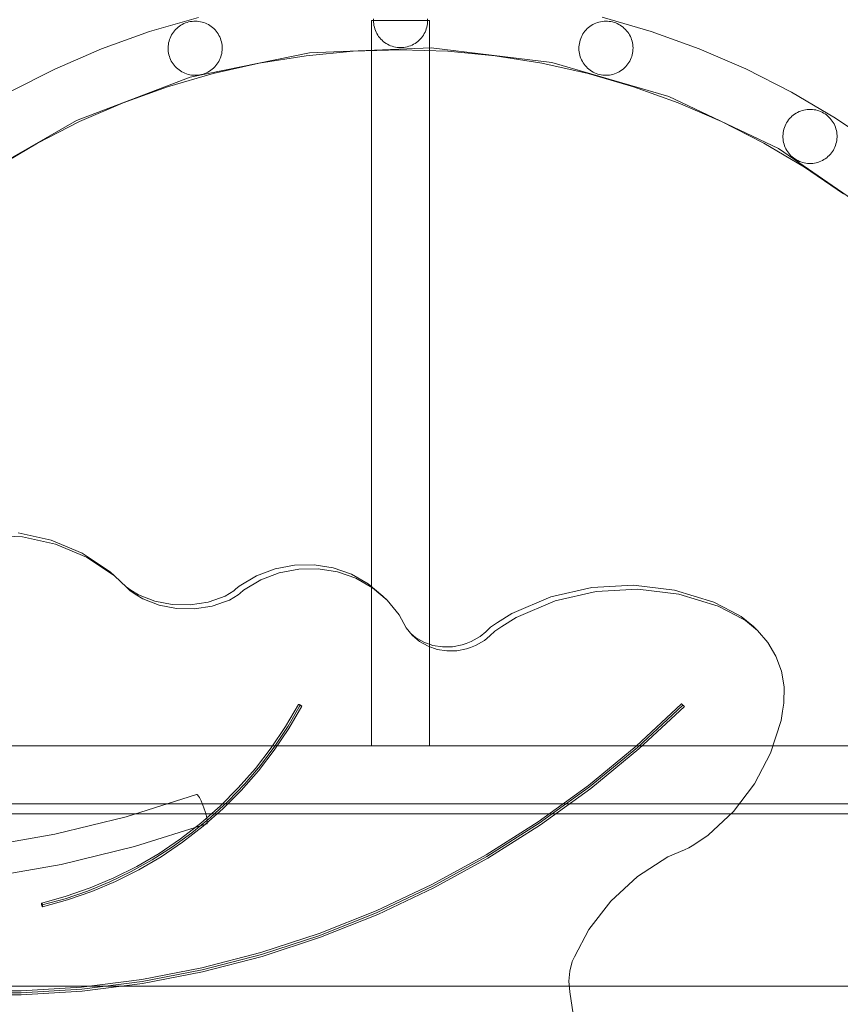
# Model space of a CAD drawing. Units: millimetres. Extents: x 20536 to 29501, y 25874 to 34164.
# Drawn here: x 22292 to 22717, y 30879 to 31388 of the extents above; entities that cross this region are included whole.
import ezdxf

# ---------------------------------------------------------------- set-up
doc = ezdxf.new("R2010")
doc.units = ezdxf.units.MM
doc.header["$MEASUREMENT"] = 0
doc.linetypes.add('Wipeout_Contour', pattern=[1000, 0, -1000])
doc.layers.add('strefa', color=7, linetype='Continuous')
doc.layers.add('strefa_Nr_pióra__7', color=7, linetype='Continuous', lineweight=18)
doc.layers.add('zestaw_Nr_pióra__7', color=7, linetype='Continuous', lineweight=18)
doc.styles.add('GENERATED_STYLE_1', font='txt')
doc.dimstyles.new('GENERATED_STYLE__1', dxfattribs={"dimtxt": 250, "dimasz": 114, "dimexe": 0.18, "dimexo": 300, "dimgap": 0.09, "dimtad": 1, "dimtih": 1, "dimtoh": 1, "dimdec": 0, "dimlfac": 0.1, "dimzin": 0, "dimdsep": 46, "dimtxsty": 'GENERATED_STYLE_1', "dimblk": 'ARROWHEAD_5', "dimblk1": 'ARROWHEAD_5', "dimblk2": 'ARROWHEAD_5', "dimcen": 0.09, "dimclrd": 7, "dimclre": 7, "dimclrt": 7, "dimazin": 0, "dimtfac": 1, "dimtdec": 4, "dimtmove": 0, "dimatfit": 3, "dimfxl": 0, "dimtolj": 1, "dimtzin": 0, "dimarcsym": 0})
doc.dimstyles.new('GENERATED_STYLE__2', dxfattribs={"dimtxt": 250, "dimasz": 114, "dimexe": 0.18, "dimexo": 300, "dimgap": 0.09, "dimtad": 1, "dimdec": 0, "dimlfac": 0.1, "dimzin": 0, "dimdsep": 46, "dimtxsty": 'GENERATED_STYLE_1', "dimblk": 'ARROWHEAD_5', "dimblk1": 'ARROWHEAD_5', "dimblk2": 'ARROWHEAD_5', "dimcen": 0.09, "dimclrd": 7, "dimclre": 7, "dimclrt": 7, "dimazin": 0, "dimtfac": 1, "dimtdec": 4, "dimtmove": 0, "dimatfit": 3, "dimfxl": 0, "dimtolj": 1, "dimtzin": 0, "dimarcsym": 0})

# ---------------------------------------------------------------- blocks, each defined once
blk = doc.blocks.new('*D1')
at = {"layer": 'strefa_Nr_pióra__7', "linetype": 'Continuous'}
for points in [[(20535.53, 33786.17), (20651.41, 33755.12), (20651.41, 33817.22)], [(28506.22, 33786.17), (28390.34, 33817.22), (28390.34, 33755.12)]]:
    blk.add_hatch(color=256, dxfattribs=at).paths.add_polyline_path(points)
for p, q in [((20535.53, 33673.67), (20535.53, 33898.67)), ((28506.22, 33673.67), (28506.22, 33898.67)), ((20535.53, 33786.17), (20651.41, 33817.22)), ((20651.41, 33817.22), (20651.41, 33755.12)), ((28506.22, 33786.17), (28390.34, 33817.22)), ((28390.34, 33755.12), (28390.34, 33817.22)), ((20535.53, 33786.17), (20651.41, 33755.12)), ((20651.41, 33786.17), (28390.34, 33786.17)), ((28506.22, 33786.17), (28390.34, 33755.12))]:
    blk.add_line(p, q, dxfattribs=at)
at = {"color": 254, "linetype": 'Wipeout_Contour', "lineweight": 0, "ltscale": 167556.801608}
blk.add_wipeout([(24211.31, 33811.17), (24830.45, 33811.17), (24830.45, 34111.17), (24211.31, 34111.17)], dxfattribs=at).dxf.layer = 'strefa'
at = {"layer": 'strefa_Nr_pióra__7', "insert": (24236.31, 33836.17), "char_height": 250, "attachment_point": 7, "style": 'GENERATED_STYLE_1'}
blk.add_mtext('\\A1;{\\fArial|b0|i0|c238|p38;797}', dxfattribs=at)
blk = doc.blocks.new('ARROWHEAD_5')
at = {"color": 0, "linetype": 'Continuous', "lineweight": 0}
blk.add_line((0, 0), (-1, 0), dxfattribs=at)
blk.add_solid([(-1, 0.2679), (0, 0), (-1, -0.2679), (-1, 0.2679)], dxfattribs=at)
blk = doc.blocks.new('*D3')
at = {"layer": 'strefa_Nr_pióra__7', "linetype": 'Continuous'}
for points in [[(29388.35, 32902.17), (29357.3, 32786.29), (29419.4, 32786.29)], [(29388.35, 25874.45), (29419.4, 25990.33), (29357.3, 25990.33)]]:
    blk.add_hatch(color=256, dxfattribs=at).paths.add_polyline_path(points)
for p, q in [((29500.85, 32902.17), (29275.85, 32902.17)), ((29388.35, 32902.17), (29357.3, 32786.29)), ((29388.35, 32902.17), (29419.4, 32786.29)), ((29419.4, 32786.29), (29357.3, 32786.29)), ((29388.35, 25990.33), (29388.35, 32786.29)), ((29388.35, 25874.45), (29357.3, 25990.33)), ((29357.3, 25990.33), (29419.4, 25990.33)), ((29388.35, 25874.45), (29419.4, 25990.33)), ((29500.85, 25874.45), (29275.85, 25874.45))]:
    blk.add_line(p, q, dxfattribs=at)
at = {"color": 254, "linetype": 'Wipeout_Contour', "lineweight": 0, "ltscale": 165754.107202}
blk.add_wipeout([(29363.35, 29078.74), (29363.35, 29697.88), (29063.35, 29697.88), (29063.35, 29078.74)], dxfattribs=at).dxf.layer = 'strefa'
at = {"layer": 'strefa_Nr_pióra__7', "insert": (29338.35, 29103.74), "char_height": 250, "attachment_point": 7, "rotation": 90, "style": 'GENERATED_STYLE_1'}
blk.add_mtext('\\A1;{\\fArial|b0|i0|c238|p38;703}', dxfattribs=at)

msp = doc.modelspace()

# ---------------------------------------------------------------- linework, layer by layer
at = {"layer": 'zestaw_Nr_pióra__7', "linetype": 'Continuous'}
for p, q in [((22359.6, 31382.05), (22384.94, 31389.42)), ((22374.38, 31384.31), (22375.08, 31384.84)), ((22375.08, 31384.84), (22375.81, 31385.33)), ((22375.81, 31385.33), (22376.57, 31385.77)), ((22376.57, 31385.77), (22377.36, 31386.16)), ((22377.36, 31386.16), (22378.17, 31386.51)), ((22378.17, 31386.51), (22379, 31386.8)), ((22379, 31386.8), (22379.85, 31387.04)), ((22379.85, 31387.04), (22380.71, 31387.22)), ((22380.71, 31387.22), (22381.58, 31387.35)), ((22381.58, 31387.35), (22382.45, 31387.42)), ((22382.45, 31387.42), (22383.33, 31387.44)), ((22383.33, 31387.44), (22384.21, 31387.41)), ((22384.21, 31387.41), (22385.08, 31387.32)), ((22385.08, 31387.32), (22385.95, 31387.17)), ((22385.95, 31387.17), (22386.81, 31386.97)), ((22386.81, 31386.97), (22387.65, 31386.72)), ((22387.65, 31386.72), (22388.48, 31386.42)), ((22388.48, 31386.42), (22389.28, 31386.06)), ((22389.28, 31386.06), (22390.06, 31385.65)), ((22390.06, 31385.65), (22390.81, 31385.2)), ((22390.81, 31385.2), (22391.54, 31384.7)), ((22391.54, 31384.7), (22392.23, 31384.15)), ((22504.49, 31387.77), (22474.49, 31387.77)), ((22474.49, 31387.77), (22474.49, 31012.64)), ((22475.51, 31388.64), (22475.49, 31387.77)), ((22475.49, 31387.77), (22475.51, 31386.89)), ((22475.51, 31386.89), (22475.6, 31386.01)), ((22475.6, 31386.01), (22475.73, 31385.14)), ((22475.73, 31385.14), (22475.93, 31384.28)), ((22503.05, 31384.28), (22503.24, 31385.14)), ((22503.24, 31385.14), (22503.38, 31386.01)), ((22503.38, 31386.01), (22503.46, 31386.89)), ((22503.49, 31387.77), (22503.46, 31388.64)), ((22503.46, 31386.89), (22503.49, 31387.77)), ((22504.49, 31012.64), (22504.49, 31387.77)), ((22587.44, 31384.7), (22586.75, 31384.15)), ((22588.16, 31385.2), (22587.44, 31384.7)), ((22588.91, 31385.65), (22588.16, 31385.2)), ((22589.69, 31386.06), (22588.91, 31385.65)), ((22590.5, 31386.42), (22589.69, 31386.06)), ((22591.32, 31386.72), (22590.5, 31386.42)), ((22592.16, 31386.97), (22591.32, 31386.72)), ((22593.02, 31387.17), (22592.16, 31386.97)), ((22593.89, 31387.32), (22593.02, 31387.17)), ((22593.84, 31389.47), (22619.18, 31382.11)), ((22594.76, 31387.41), (22593.89, 31387.32)), ((22595.64, 31387.44), (22594.76, 31387.41)), ((22596.52, 31387.42), (22595.64, 31387.44)), ((22597.4, 31387.35), (22596.52, 31387.42)), ((22598.27, 31387.22), (22597.4, 31387.35)), ((22599.13, 31387.04), (22598.27, 31387.22)), ((22599.97, 31386.8), (22599.13, 31387.04)), ((22600.8, 31386.51), (22599.97, 31386.8)), ((22601.61, 31386.16), (22600.8, 31386.51)), ((22602.4, 31385.77), (22601.61, 31386.16)), ((22603.16, 31385.33), (22602.4, 31385.77)), ((22603.89, 31384.84), (22603.16, 31385.33)), ((22604.59, 31384.31), (22603.89, 31384.84)), ((22334.78, 31373.11), (22359.6, 31382.05)), ((22370.24, 31378.71), (22370.59, 31379.52)), ((22370.59, 31379.52), (22371, 31380.3)), ((22371, 31380.3), (22371.45, 31381.05)), ((22371.45, 31381.05), (22371.96, 31381.77)), ((22371.96, 31381.77), (22372.5, 31382.46)), ((22372.5, 31382.46), (22373.09, 31383.12)), ((22373.09, 31383.12), (22373.71, 31383.73)), ((22373.71, 31383.73), (22374.38, 31384.31)), ((22392.23, 31384.15), (22392.88, 31383.57)), ((22392.88, 31383.57), (22393.5, 31382.94)), ((22393.5, 31382.94), (22394.07, 31382.28)), ((22394.07, 31382.28), (22394.61, 31381.58)), ((22394.61, 31381.58), (22395.09, 31380.84)), ((22395.09, 31380.84), (22395.54, 31380.08)), ((22395.54, 31380.08), (22395.93, 31379.3)), ((22475.93, 31384.28), (22476.17, 31383.44)), ((22476.17, 31383.44), (22476.47, 31382.61)), ((22476.47, 31382.61), (22476.82, 31381.8)), ((22476.82, 31381.8), (22477.22, 31381.02)), ((22477.22, 31381.02), (22477.67, 31380.26)), ((22477.67, 31380.26), (22478.16, 31379.54)), ((22478.16, 31379.54), (22478.7, 31378.84)), ((22500.27, 31378.84), (22500.81, 31379.54)), ((22500.81, 31379.54), (22501.31, 31380.26)), ((22501.31, 31380.26), (22501.76, 31381.02)), ((22501.76, 31381.02), (22502.15, 31381.8)), ((22502.15, 31381.8), (22502.5, 31382.61)), ((22502.5, 31382.61), (22502.8, 31383.44)), ((22502.8, 31383.44), (22503.05, 31384.28)), ((22583.44, 31380.08), (22583.05, 31379.3)), ((22583.88, 31380.84), (22583.44, 31380.08)), ((22584.37, 31381.58), (22583.88, 31380.84)), ((22584.9, 31382.28), (22584.37, 31381.58)), ((22585.48, 31382.94), (22584.9, 31382.28)), ((22586.09, 31383.57), (22585.48, 31382.94)), ((22586.75, 31384.15), (22586.09, 31383.57)), ((22605.26, 31383.73), (22604.59, 31384.31)), ((22605.89, 31383.12), (22605.26, 31383.73)), ((22606.47, 31382.46), (22605.89, 31383.12)), ((22607.02, 31381.77), (22606.47, 31382.46)), ((22607.52, 31381.05), (22607.02, 31381.77)), ((22607.97, 31380.3), (22607.52, 31381.05)), ((22608.38, 31379.52), (22607.97, 31380.3)), ((22608.74, 31378.71), (22608.38, 31379.52)), ((22619.18, 31382.11), (22644.01, 31373.18)), ((22369.21, 31373.57), (22369.25, 31374.45)), ((22369.25, 31374.45), (22369.34, 31375.32)), ((22369.34, 31375.32), (22369.48, 31376.19)), ((22369.48, 31376.19), (22369.68, 31377.04)), ((22369.68, 31377.04), (22369.93, 31377.89)), ((22369.93, 31377.89), (22370.24, 31378.71)), ((22395.93, 31379.3), (22396.27, 31378.49)), ((22396.27, 31378.49), (22396.56, 31377.66)), ((22396.56, 31377.66), (22396.8, 31376.81)), ((22396.8, 31376.81), (22396.98, 31375.95)), ((22396.98, 31375.95), (22397.11, 31375.08)), ((22397.11, 31375.08), (22397.19, 31374.2)), ((22478.7, 31378.84), (22479.28, 31378.18)), ((22479.28, 31378.18), (22479.9, 31377.56)), ((22479.9, 31377.56), (22480.56, 31376.98)), ((22480.56, 31376.98), (22481.26, 31376.44)), ((22481.26, 31376.44), (22481.99, 31375.94)), ((22481.99, 31375.94), (22482.74, 31375.5)), ((22482.74, 31375.5), (22483.53, 31375.1)), ((22483.53, 31375.1), (22484.33, 31374.75)), ((22484.33, 31374.75), (22485.16, 31374.45)), ((22485.16, 31374.45), (22486.01, 31374.21)), ((22492.97, 31374.21), (22493.81, 31374.45)), ((22493.81, 31374.45), (22494.64, 31374.75)), ((22494.64, 31374.75), (22495.45, 31375.1)), ((22495.45, 31375.1), (22496.23, 31375.5)), ((22496.23, 31375.5), (22496.99, 31375.94)), ((22496.99, 31375.94), (22497.72, 31376.44)), ((22497.72, 31376.44), (22498.41, 31376.98)), ((22498.41, 31376.98), (22499.07, 31377.56)), ((22499.07, 31377.56), (22499.69, 31378.18)), ((22499.69, 31378.18), (22500.27, 31378.84)), ((22581.86, 31375.08), (22581.78, 31374.2)), ((22581.99, 31375.95), (22581.86, 31375.08)), ((22582.17, 31376.81), (22581.99, 31375.95)), ((22582.41, 31377.66), (22582.17, 31376.81)), ((22582.7, 31378.49), (22582.41, 31377.66)), ((22583.05, 31379.3), (22582.7, 31378.49)), ((22609.04, 31377.89), (22608.74, 31378.71)), ((22609.29, 31377.04), (22609.04, 31377.89)), ((22609.49, 31376.19), (22609.29, 31377.04)), ((22609.64, 31375.32), (22609.49, 31376.19)), ((22609.73, 31374.45), (22609.64, 31375.32)), ((22609.76, 31373.57), (22609.73, 31374.45)), ((22310.57, 31362.62), (22334.78, 31373.11)), ((22369.23, 31372.69), (22369.21, 31373.57)), ((22369.31, 31371.81), (22369.23, 31372.69)), ((22369.44, 31370.94), (22369.31, 31371.81)), ((22369.62, 31370.08), (22369.44, 31370.94)), ((22369.86, 31369.23), (22369.62, 31370.08)), ((22380.63, 31358.46), (22442.32, 31371.05)), ((22396.74, 31369.85), (22396.49, 31369)), ((22396.94, 31370.7), (22396.74, 31369.85)), ((22397.08, 31371.57), (22396.94, 31370.7)), ((22397.17, 31372.45), (22397.08, 31371.57)), ((22397.21, 31373.32), (22397.17, 31372.45)), ((22397.19, 31374.2), (22397.21, 31373.32)), ((22440.61, 31369.56), (22416.41, 31365.73)), ((22465, 31371.87), (22440.61, 31369.56)), ((22442.32, 31371.05), (22505.24, 31373.59)), ((22489.49, 31372.64), (22465, 31371.87)), ((22486.01, 31374.21), (22486.86, 31374.01)), ((22486.86, 31374.01), (22487.73, 31373.88)), ((22487.73, 31373.88), (22488.61, 31373.79)), ((22488.61, 31373.79), (22489.49, 31373.77)), ((22489.49, 31373.77), (22490.37, 31373.79)), ((22513.98, 31371.87), (22489.49, 31372.64)), ((22490.37, 31373.79), (22491.24, 31373.88)), ((22491.24, 31373.88), (22492.11, 31374.01)), ((22492.11, 31374.01), (22492.97, 31374.21)), ((22505.24, 31373.59), (22567.75, 31366)), ((22538.37, 31369.56), (22513.98, 31371.87)), ((22562.57, 31365.73), (22538.37, 31369.56)), ((22581.78, 31374.2), (22581.76, 31373.32)), ((22581.76, 31373.32), (22581.8, 31372.45)), ((22581.8, 31372.45), (22581.89, 31371.57)), ((22581.89, 31371.57), (22582.04, 31370.7)), ((22582.04, 31370.7), (22582.23, 31369.85)), ((22582.23, 31369.85), (22582.49, 31369)), ((22609.12, 31369.23), (22609.35, 31370.08)), ((22609.35, 31370.08), (22609.54, 31370.94)), ((22609.54, 31370.94), (22609.67, 31371.81)), ((22609.67, 31371.81), (22609.74, 31372.69)), ((22609.74, 31372.69), (22609.76, 31373.57)), ((22644.01, 31373.18), (22668.22, 31362.71)), ((22370.15, 31368.4), (22369.86, 31369.23)), ((22370.49, 31367.59), (22370.15, 31368.4)), ((22370.88, 31366.81), (22370.49, 31367.59)), ((22371.32, 31366.05), (22370.88, 31366.81)), ((22371.81, 31365.31), (22371.32, 31366.05)), ((22372.35, 31364.62), (22371.81, 31365.31)), ((22372.92, 31363.95), (22372.35, 31364.62)), ((22416.41, 31365.73), (22392.5, 31360.39)), ((22393.92, 31364.43), (22393.33, 31363.77)), ((22394.46, 31365.12), (22393.92, 31364.43)), ((22394.96, 31365.84), (22394.46, 31365.12)), ((22395.42, 31366.59), (22394.96, 31365.84)), ((22395.82, 31367.37), (22395.42, 31366.59)), ((22396.18, 31368.18), (22395.82, 31367.37)), ((22396.49, 31369), (22396.18, 31368.18)), ((22586.48, 31360.39), (22562.57, 31365.73)), ((22567.75, 31366), (22628.23, 31348.48)), ((22582.49, 31369), (22582.79, 31368.18)), ((22582.79, 31368.18), (22583.15, 31367.37)), ((22583.15, 31367.37), (22583.55, 31366.59)), ((22583.55, 31366.59), (22584.01, 31365.84)), ((22584.01, 31365.84), (22584.51, 31365.12)), ((22584.51, 31365.12), (22585.05, 31364.43)), ((22585.05, 31364.43), (22585.64, 31363.77)), ((22606.05, 31363.95), (22606.63, 31364.62)), ((22606.63, 31364.62), (22607.16, 31365.31)), ((22607.16, 31365.31), (22607.65, 31366.05)), ((22607.65, 31366.05), (22608.09, 31366.81)), ((22608.09, 31366.81), (22608.48, 31367.59)), ((22608.48, 31367.59), (22608.83, 31368.4)), ((22608.83, 31368.4), (22609.12, 31369.23)), ((22287.06, 31350.64), (22310.57, 31362.62)), ((22392.5, 31360.39), (22368.97, 31353.55)), ((22373.54, 31363.32), (22372.92, 31363.95)), ((22374.19, 31362.74), (22373.54, 31363.32)), ((22374.88, 31362.19), (22374.19, 31362.74)), ((22375.61, 31361.69), (22374.88, 31362.19)), ((22376.36, 31361.24), (22375.61, 31361.69)), ((22377.14, 31360.83), (22376.36, 31361.24)), ((22377.94, 31360.47), (22377.14, 31360.83)), ((22378.77, 31360.17), (22377.94, 31360.47)), ((22379.61, 31359.92), (22378.77, 31360.17)), ((22380.47, 31359.72), (22379.61, 31359.92)), ((22381.33, 31359.57), (22380.47, 31359.72)), ((22382.21, 31359.48), (22381.33, 31359.57)), ((22383.09, 31359.45), (22382.21, 31359.48)), ((22383.97, 31359.47), (22383.09, 31359.45)), ((22384.84, 31359.54), (22383.97, 31359.47)), ((22385.71, 31359.67), (22384.84, 31359.54)), ((22386.57, 31359.86), (22385.71, 31359.67)), ((22387.42, 31360.09), (22386.57, 31359.86)), ((22388.25, 31360.38), (22387.42, 31360.09)), ((22389.06, 31360.73), (22388.25, 31360.38)), ((22389.85, 31361.12), (22389.06, 31360.73)), ((22390.61, 31361.56), (22389.85, 31361.12)), ((22391.34, 31362.05), (22390.61, 31361.56)), ((22392.04, 31362.58), (22391.34, 31362.05)), ((22392.7, 31363.16), (22392.04, 31362.58)), ((22393.33, 31363.77), (22392.7, 31363.16)), ((22585.64, 31363.77), (22586.27, 31363.16)), ((22586.27, 31363.16), (22586.93, 31362.58)), ((22610, 31353.55), (22586.48, 31360.39)), ((22586.93, 31362.58), (22587.63, 31362.05)), ((22587.63, 31362.05), (22588.37, 31361.56)), ((22588.37, 31361.56), (22589.13, 31361.12)), ((22589.13, 31361.12), (22589.91, 31360.73)), ((22589.91, 31360.73), (22590.72, 31360.38)), ((22590.72, 31360.38), (22591.55, 31360.09)), ((22591.55, 31360.09), (22592.4, 31359.86)), ((22592.4, 31359.86), (22593.26, 31359.67)), ((22593.26, 31359.67), (22594.13, 31359.54)), ((22594.13, 31359.54), (22595.01, 31359.47)), ((22595.01, 31359.47), (22595.89, 31359.45)), ((22595.89, 31359.45), (22596.76, 31359.48)), ((22596.76, 31359.48), (22597.64, 31359.57)), ((22597.64, 31359.57), (22598.51, 31359.72)), ((22598.51, 31359.72), (22599.36, 31359.92)), ((22599.36, 31359.92), (22600.21, 31360.17)), ((22600.21, 31360.17), (22601.03, 31360.47)), ((22601.03, 31360.47), (22601.83, 31360.83)), ((22601.83, 31360.83), (22602.61, 31361.24)), ((22602.61, 31361.24), (22603.37, 31361.69)), ((22603.37, 31361.69), (22604.09, 31362.19)), ((22604.09, 31362.19), (22604.78, 31362.74)), ((22604.78, 31362.74), (22605.44, 31363.32)), ((22605.44, 31363.32), (22606.05, 31363.95)), ((22668.22, 31362.71), (22691.74, 31350.74)), ((22321.75, 31336.13), (22380.63, 31358.46)), ((22368.97, 31353.55), (22345.92, 31345.25)), ((22633.06, 31345.25), (22610, 31353.55)), ((22691.74, 31350.74), (22714.45, 31337.31)), ((22345.92, 31345.25), (22323.43, 31335.52)), ((22628.23, 31348.48), (22685.12, 31321.49)), ((22655.54, 31335.52), (22633.06, 31345.25)), ((22692.67, 31338.82), (22692, 31338.26)), ((22693.38, 31339.35), (22692.67, 31338.82)), ((22694.12, 31339.82), (22693.38, 31339.35)), ((22694.89, 31340.25), (22694.12, 31339.82)), ((22695.68, 31340.63), (22694.89, 31340.25)), ((22696.5, 31340.96), (22695.68, 31340.63)), ((22697.33, 31341.24), (22696.5, 31340.96)), ((22698.18, 31341.46), (22697.33, 31341.24)), ((22699.05, 31341.63), (22698.18, 31341.46)), ((22699.92, 31341.75), (22699.05, 31341.63)), ((22700.79, 31341.81), (22699.92, 31341.75)), ((22701.67, 31341.81), (22700.79, 31341.81)), ((22702.55, 31341.76), (22701.67, 31341.81)), ((22703.43, 31341.66), (22702.55, 31341.76)), ((22704.29, 31341.5), (22703.43, 31341.66)), ((22705.14, 31341.29), (22704.29, 31341.5)), ((22705.98, 31341.02), (22705.14, 31341.29)), ((22706.8, 31340.7), (22705.98, 31341.02)), ((22707.6, 31340.33), (22706.8, 31340.7)), ((22708.37, 31339.92), (22707.6, 31340.33)), ((22709.12, 31339.45), (22708.37, 31339.92)), ((22709.83, 31338.94), (22709.12, 31339.45)), ((22710.52, 31338.38), (22709.83, 31338.94)), ((22267.22, 31304.65), (22321.75, 31336.13)), ((22323.43, 31335.52), (22301.6, 31324.4)), ((22677.37, 31324.4), (22655.54, 31335.52)), ((22688.81, 31334.09), (22688.44, 31333.29)), ((22689.23, 31334.87), (22688.81, 31334.09)), ((22689.7, 31335.61), (22689.23, 31334.87)), ((22690.21, 31336.33), (22689.7, 31335.61)), ((22690.76, 31337.01), (22690.21, 31336.33)), ((22691.36, 31337.65), (22690.76, 31337.01)), ((22692, 31338.26), (22691.36, 31337.65)), ((22711.16, 31337.78), (22710.52, 31338.38)), ((22711.77, 31337.15), (22711.16, 31337.78)), ((22712.33, 31336.47), (22711.77, 31337.15)), ((22712.85, 31335.76), (22712.33, 31336.47)), ((22713.33, 31335.02), (22712.85, 31335.76)), ((22713.76, 31334.26), (22713.33, 31335.02)), ((22714.14, 31333.46), (22713.76, 31334.26)), ((22714.45, 31337.31), (22736.28, 31322.48)), ((22687.38, 31329.05), (22687.33, 31328.17)), ((22687.48, 31329.92), (22687.38, 31329.05)), ((22687.64, 31330.78), (22687.48, 31329.92)), ((22687.86, 31331.64), (22687.64, 31330.78)), ((22688.12, 31332.48), (22687.86, 31331.64)), ((22688.44, 31333.29), (22688.12, 31332.48)), ((22714.47, 31332.65), (22714.14, 31333.46)), ((22714.74, 31331.81), (22714.47, 31332.65)), ((22714.97, 31330.96), (22714.74, 31331.81)), ((22715.14, 31330.1), (22714.97, 31330.96)), ((22715.25, 31329.23), (22715.14, 31330.1)), ((22715.32, 31328.35), (22715.25, 31329.23)), ((22301.6, 31324.4), (22280.51, 31311.93)), ((22698.46, 31311.93), (22677.37, 31324.4)), ((22687.33, 31328.17), (22687.34, 31327.29)), ((22687.34, 31327.29), (22687.4, 31326.41)), ((22687.4, 31326.41), (22687.51, 31325.54)), ((22687.51, 31325.54), (22687.68, 31324.68)), ((22687.68, 31324.68), (22687.91, 31323.83)), ((22687.91, 31323.83), (22688.18, 31322.99)), ((22714.53, 31323.16), (22714.79, 31324)), ((22714.79, 31324), (22715.01, 31324.85)), ((22715.01, 31324.85), (22715.17, 31325.72)), ((22715.17, 31325.72), (22715.27, 31326.59)), ((22715.27, 31326.59), (22715.32, 31327.47)), ((22715.32, 31327.47), (22715.32, 31328.35)), ((22685.12, 31321.49), (22736.94, 31285.72)), ((22688.18, 31322.99), (22688.51, 31322.17)), ((22688.51, 31322.17), (22688.89, 31321.38)), ((22688.89, 31321.38), (22689.32, 31320.61)), ((22689.32, 31320.61), (22689.8, 31319.87)), ((22689.8, 31319.87), (22690.32, 31319.17)), ((22690.32, 31319.17), (22690.88, 31318.49)), ((22690.88, 31318.49), (22691.49, 31317.85)), ((22711.29, 31317.98), (22711.89, 31318.63)), ((22711.89, 31318.63), (22712.44, 31319.31)), ((22712.44, 31319.31), (22712.96, 31320.02)), ((22712.96, 31320.02), (22713.42, 31320.77)), ((22713.42, 31320.77), (22713.84, 31321.54)), ((22713.84, 31321.54), (22714.21, 31322.34)), ((22714.21, 31322.34), (22714.53, 31323.16)), ((22691.49, 31317.85), (22692.14, 31317.26)), ((22692.14, 31317.26), (22692.82, 31316.7)), ((22692.82, 31316.7), (22693.53, 31316.19)), ((22693.53, 31316.19), (22694.28, 31315.72)), ((22694.28, 31315.72), (22695.05, 31315.3)), ((22695.05, 31315.3), (22695.85, 31314.93)), ((22695.85, 31314.93), (22696.67, 31314.62)), ((22696.67, 31314.62), (22697.51, 31314.35)), ((22697.51, 31314.35), (22698.36, 31314.14)), ((22698.36, 31314.14), (22699.23, 31313.98)), ((22699.23, 31313.98), (22700.1, 31313.87)), ((22700.1, 31313.87), (22700.98, 31313.82)), ((22700.98, 31313.82), (22701.86, 31313.83)), ((22701.86, 31313.83), (22702.73, 31313.89)), ((22702.73, 31313.89), (22703.61, 31314.01)), ((22703.61, 31314.01), (22704.47, 31314.18)), ((22704.47, 31314.18), (22705.32, 31314.4)), ((22705.32, 31314.4), (22706.15, 31314.68)), ((22706.15, 31314.68), (22706.97, 31315.01)), ((22706.97, 31315.01), (22707.76, 31315.39)), ((22707.76, 31315.39), (22708.53, 31315.81)), ((22708.53, 31315.81), (22709.27, 31316.29)), ((22709.27, 31316.29), (22709.98, 31316.81)), ((22709.98, 31316.81), (22710.65, 31317.38)), ((22710.65, 31317.38), (22711.29, 31317.98)), ((22718.72, 31298.15), (22698.46, 31311.93)), ((22293.82, 31120.69), (22276.15, 31121.43)), ((22308.72, 31118.95), (22291.6, 31122.77)), ((22310.93, 31116.87), (22293.82, 31120.69)), ((22324.77, 31112.18), (22308.72, 31118.95)), ((22326.99, 31110.1), (22310.93, 31116.87)), ((22339.27, 31102.65), (22324.77, 31112.18)), ((22341.49, 31100.57), (22326.99, 31110.1)), ((22434.57, 31106.05), (22424.53, 31104.11)), ((22444.71, 31106.24), (22434.57, 31106.05)), ((22454.64, 31104.65), (22444.71, 31106.24)), ((22464.06, 31101.35), (22454.64, 31104.65)), ((22341.49, 31100.57), (22339.27, 31102.65)), ((22347.74, 31094.58), (22341.49, 31100.57)), ((22414.9, 31100.45), (22405.97, 31095.21)), ((22424.53, 31104.11), (22414.9, 31100.45)), ((22426.75, 31102.02), (22417.12, 31098.37)), ((22436.79, 31103.97), (22426.75, 31102.02)), ((22446.93, 31104.16), (22436.79, 31103.97)), ((22456.86, 31102.57), (22446.93, 31104.16)), ((22466.28, 31099.27), (22456.86, 31102.57)), ((22472.69, 31096.42), (22464.06, 31101.35)), ((22350, 31093.18), (22347.48, 31094.83)), ((22349.55, 31092.85), (22347.74, 31094.58)), ((22405.97, 31095.21), (22404.08, 31093.55)), ((22417.12, 31098.37), (22408.19, 31093.12)), ((22474.91, 31094.34), (22466.28, 31099.27)), ((22480.26, 31090.02), (22472.69, 31096.42)), ((22482.48, 31087.94), (22474.91, 31094.34)), ((22588.47, 31094.53), (22567.27, 31089.6)), ((22610.02, 31095.74), (22588.47, 31094.53)), ((22631.28, 31093.17), (22610.02, 31095.74)), ((22352.21, 31091.1), (22349.55, 31092.85)), ((22353.86, 31090.78), (22350, 31093.18)), ((22356.07, 31088.7), (22352.21, 31091.1)), ((22362.35, 31087.44), (22353.86, 31090.78)), ((22396.25, 31089.16), (22389.87, 31086.95)), ((22398.68, 31090.09), (22396.25, 31089.16)), ((22403.18, 31092.75), (22398.68, 31090.09)), ((22405.4, 31090.67), (22400.9, 31088.01)), ((22404.08, 31093.55), (22403.18, 31092.75)), ((22406.3, 31091.47), (22405.4, 31090.67)), ((22408.19, 31093.12), (22406.3, 31091.47)), ((22482.48, 31087.94), (22480.26, 31090.02)), ((22567.27, 31089.6), (22547.06, 31081.09)), ((22590.69, 31092.45), (22569.48, 31087.52)), ((22612.24, 31093.66), (22590.69, 31092.45)), ((22633.5, 31091.09), (22612.24, 31093.66)), ((22651.59, 31086.92), (22631.28, 31093.17)), ((22653.81, 31084.84), (22633.5, 31091.09)), ((22364.57, 31085.36), (22356.07, 31088.7)), ((22371.37, 31085.66), (22362.35, 31087.44)), ((22373.59, 31083.58), (22364.57, 31085.36)), ((22380.64, 31085.5), (22371.37, 31085.66)), ((22389.87, 31086.95), (22380.64, 31085.5)), ((22392.09, 31084.87), (22382.85, 31083.42)), ((22398.47, 31087.08), (22392.09, 31084.87)), ((22400.9, 31088.01), (22398.47, 31087.08)), ((22488.76, 31080.27), (22482.48, 31087.94)), ((22569.48, 31087.52), (22549.28, 31079.01)), ((22660.96, 31082.04), (22651.59, 31086.92)), ((22663.18, 31079.96), (22653.81, 31084.84)), ((22382.85, 31083.42), (22373.59, 31083.58)), ((22491.16, 31075.91), (22488.76, 31080.27)), ((22547.06, 31081.09), (22539.72, 31076.39)), ((22549.28, 31079.01), (22541.94, 31074.31)), ((22665.66, 31079.52), (22660.96, 31082.04)), ((22667.88, 31077.44), (22663.18, 31079.96)), ((22672.03, 31074.39), (22665.66, 31079.52)), ((22492.38, 31073.71), (22491.16, 31075.91)), ((22536.09, 31073.96), (22533.54, 31071.53)), ((22539.72, 31076.39), (22536.09, 31073.96)), ((22541.94, 31074.31), (22538.31, 31071.88)), ((22674.25, 31072.31), (22667.88, 31077.44)), ((22674.25, 31072.31), (22672.03, 31074.39)), ((22495.55, 31069.84), (22492.38, 31073.71)), ((22497.15, 31068.69), (22495, 31070.51)), ((22499.37, 31066.61), (22495.55, 31069.84)), ((22530.67, 31069.16), (22526.01, 31066.51)), ((22533.54, 31071.53), (22530.67, 31069.16)), ((22535.76, 31069.45), (22532.88, 31067.08)), ((22538.31, 31071.88), (22535.76, 31069.45)), ((22679.58, 31066.1), (22674.25, 31072.31)), ((22501.5, 31066.2), (22497.15, 31068.69)), ((22503.72, 31064.12), (22499.37, 31066.61)), ((22506.26, 31064.54), (22501.5, 31066.2)), ((22508.47, 31062.46), (22503.72, 31064.12)), ((22511.27, 31063.74), (22506.26, 31064.54)), ((22516.38, 31063.83), (22511.27, 31063.74)), ((22521.45, 31064.81), (22516.38, 31063.83)), ((22523.51, 31065.6), (22521.45, 31064.81)), ((22526.01, 31066.51), (22523.51, 31065.6)), ((22528.23, 31064.43), (22525.72, 31063.52)), ((22532.88, 31067.08), (22528.23, 31064.43)), ((22683.71, 31059.01), (22679.58, 31066.1)), ((22513.49, 31061.66), (22508.47, 31062.46)), ((22518.6, 31061.75), (22513.49, 31061.66)), ((22523.67, 31062.73), (22518.6, 31061.75)), ((22525.72, 31063.52), (22523.67, 31062.73)), ((22686.51, 31051.24), (22683.71, 31059.01)), ((22687.9, 31043.04), (22686.51, 31051.24)), ((22687.84, 31034.65), (22687.9, 31043.04)), ((22429.96, 31022.54), (22436.76, 31033.97)), ((22431.31, 31022.82), (22437.55, 31033.58)), ((22431.65, 31021.48), (22438.43, 31033.1)), ((22436.68, 31034.03), (22436.69, 31034.02)), ((22436.72, 31034), (22436.69, 31034.06)), ((22436.69, 31034.02), (22436.7, 31034.01)), ((22436.75, 31034.04), (22436.7, 31034.06)), ((22436.78, 31034.04), (22436.7, 31034.01)), ((22436.73, 31034.05), (22436.71, 31034.06)), ((22436.81, 31034.03), (22436.72, 31034)), ((22436.75, 31034.04), (22436.73, 31034.05)), ((22436.78, 31034.04), (22436.75, 31034.04)), ((22436.76, 31033.97), (22436.78, 31034.04)), ((22436.84, 31034.01), (22436.76, 31033.97)), ((22436.81, 31034.03), (22436.78, 31034.04)), ((22436.84, 31034.01), (22436.81, 31034.03)), ((22436.91, 31033.99), (22436.81, 31034.03)), ((22436.81, 31033.93), (22436.84, 31034.01)), ((22436.87, 31034), (22436.84, 31034.01)), ((22436.84, 31033.9), (22436.87, 31034)), ((22436.95, 31033.97), (22436.84, 31033.9)), ((22436.99, 31033.95), (22436.88, 31033.88)), ((22436.95, 31033.97), (22436.91, 31033.99)), ((22437.08, 31033.91), (22436.95, 31033.97)), ((22436.95, 31033.83), (22436.99, 31033.81)), ((22437.03, 31033.93), (22436.99, 31033.95)), ((22436.99, 31033.81), (22437.04, 31033.78)), ((22437.13, 31033.89), (22437.03, 31033.93)), ((22437.04, 31033.78), (22437.08, 31033.75)), ((22437.18, 31033.86), (22437.08, 31033.91)), ((22437.08, 31033.75), (22437.13, 31033.72)), ((22437.23, 31033.84), (22437.13, 31033.89)), ((22437.13, 31033.72), (22437.18, 31033.69)), ((22437.23, 31033.84), (22437.18, 31033.86)), ((22437.18, 31033.69), (22437.28, 31033.63)), ((22437.18, 31033.69), (22437.23, 31033.66)), ((22437.28, 31033.81), (22437.23, 31033.84)), ((22437.23, 31033.66), (22437.34, 31033.6)), ((22437.33, 31033.79), (22437.28, 31033.81)), ((22437.28, 31033.63), (22437.39, 31033.57)), ((22437.38, 31033.76), (22437.33, 31033.79)), ((22437.44, 31033.73), (22437.38, 31033.76)), ((22437.39, 31033.57), (22437.45, 31033.54)), ((22437.55, 31033.67), (22437.44, 31033.73)), ((22437.49, 31033.7), (22437.44, 31033.73)), ((22437.45, 31033.54), (22437.5, 31033.51)), ((22437.61, 31033.64), (22437.49, 31033.7)), ((22437.5, 31033.51), (22437.61, 31033.45)), ((22437.5, 31033.51), (22437.61, 31033.45)), ((22437.66, 31033.61), (22437.55, 31033.67)), ((22437.71, 31033.58), (22437.61, 31033.64)), ((22437.61, 31033.45), (22437.72, 31033.4)), ((22437.61, 31033.45), (22437.67, 31033.43)), ((22437.77, 31033.55), (22437.66, 31033.61)), ((22437.67, 31033.43), (22437.77, 31033.37)), ((22437.72, 31033.4), (22437.83, 31033.34)), ((22437.82, 31033.52), (22437.77, 31033.55)), ((22437.87, 31033.49), (22437.82, 31033.52)), ((22437.83, 31033.34), (22437.88, 31033.32)), ((22437.97, 31033.43), (22437.87, 31033.49)), ((22437.92, 31033.46), (22437.87, 31033.49)), ((22437.88, 31033.32), (22437.98, 31033.27)), ((22437.88, 31033.32), (22437.93, 31033.29)), ((22438.02, 31033.4), (22437.97, 31033.43)), ((22437.98, 31033.27), (22438.03, 31033.25)), ((22438.07, 31033.38), (22438.02, 31033.4)), ((22438.15, 31033.32), (22438.03, 31033.25)), ((22438.03, 31033.25), (22438.12, 31033.21)), ((22438.11, 31033.35), (22438.07, 31033.38)), ((22438.15, 31033.32), (22438.11, 31033.35)), ((22438.12, 31033.21), (22438.16, 31033.19)), ((22438.23, 31033.27), (22438.15, 31033.32)), ((22438.19, 31033.3), (22438.15, 31033.32)), ((22438.26, 31033.25), (22438.16, 31033.19)), ((22438.26, 31033.25), (22438.19, 31033.3)), ((22438.29, 31033.23), (22438.2, 31033.17)), ((22438.35, 31033.19), (22438.23, 31033.27)), ((22438.27, 31033.14), (22438.26, 31033.25)), ((22438.29, 31033.23), (22438.26, 31033.25)), ((22438.32, 31033.21), (22438.29, 31033.23)), ((22438.3, 31033.13), (22438.29, 31033.23)), ((22438.33, 31033.12), (22438.32, 31033.21)), ((22438.35, 31033.11), (22438.35, 31033.19)), ((22438.37, 31033.17), (22438.35, 31033.19)), ((22438.37, 31033.1), (22438.37, 31033.17)), ((22438.39, 31033.16), (22438.37, 31033.17)), ((22438.37, 31033.1), (22438.41, 31033.1)), ((22438.4, 31033.14), (22438.39, 31033.16)), ((22438.39, 31033.1), (22438.41, 31033.1)), ((22438.42, 31033.13), (22438.4, 31033.14)), ((22438.41, 31033.1), (22438.42, 31033.1)), ((22438.43, 31033.12), (22438.42, 31033.13)), ((22611.42, 31012.48), (22634.91, 31034.33)), ((22612.08, 31011.73), (22635.61, 31033.62)), ((22634.93, 31034.31), (22634.95, 31034.3)), ((22634.95, 31034.3), (22635, 31034.24)), ((22634.95, 31034.3), (22634.96, 31034.28)), ((22634.96, 31034.28), (22635.05, 31034.2)), ((22635, 31034.24), (22635.02, 31034.22)), ((22635.02, 31034.22), (22635.14, 31034.11)), ((22635.02, 31034.22), (22635.07, 31034.17)), ((22635.05, 31034.2), (22635.14, 31034.11)), ((22635.07, 31034.17), (22635.1, 31034.14)), ((22635.14, 31034.11), (22635.2, 31034.04)), ((22635.14, 31034.11), (22635.24, 31034.01)), ((22635.2, 31034.04), (22635.24, 31034.01)), ((22635.24, 31034.01), (22635.32, 31033.93)), ((22635.24, 31034.01), (22635.28, 31033.97)), ((22635.32, 31033.93), (22635.36, 31033.89)), ((22635.36, 31033.89), (22635.4, 31033.85)), ((22635.4, 31033.85), (22635.53, 31033.72)), ((22635.4, 31033.85), (22635.44, 31033.8)), ((22635.44, 31033.8), (22635.49, 31033.76)), ((22635.53, 31033.72), (22635.57, 31033.67)), ((22635.57, 31033.67), (22635.62, 31033.63)), ((22635.62, 31033.63), (22635.66, 31033.58)), ((22635.66, 31033.58), (22635.79, 31033.45)), ((22635.66, 31033.58), (22635.71, 31033.54)), ((22635.71, 31033.54), (22635.79, 31033.45)), ((22635.79, 31033.45), (22635.88, 31033.37)), ((22635.79, 31033.45), (22635.88, 31033.37)), ((22635.88, 31033.37), (22635.96, 31033.28)), ((22635.88, 31033.37), (22635.99, 31033.25)), ((22635.96, 31033.28), (22635.99, 31033.25)), ((22635.99, 31033.25), (22636.1, 31033.14)), ((22635.99, 31033.25), (22636.03, 31033.21)), ((22636.03, 31033.21), (22636.1, 31033.14)), ((22636.1, 31033.14), (22636.18, 31033.05)), ((22636.1, 31033.14), (22636.13, 31033.11)), ((22636.13, 31033.11), (22636.18, 31033.05)), ((22687.08, 31030.49), (22687.84, 31034.65)), ((22636.32, 31032.9), (22612.74, 31010.98)), ((22636.18, 31033.05), (22636.23, 31033)), ((22636.18, 31033.05), (22636.28, 31032.94)), ((22636.23, 31033), (22636.3, 31032.92)), ((22636.23, 31033), (22636.25, 31032.98)), ((22636.25, 31032.98), (22636.27, 31032.96)), ((22636.27, 31032.96), (22636.28, 31032.94)), ((22636.28, 31032.94), (22636.3, 31032.93)), ((22686.45, 31025.65), (22687.08, 31030.49)), ((22680.92, 31008.75), (22686.45, 31025.65)), ((22422.51, 31011.48), (22429.96, 31022.54)), ((22424.13, 31010.31), (22431.65, 31021.48)), ((22424.44, 31012.45), (22431.31, 31022.82)), ((22084.49, 31012.64), (22474.49, 31012.64)), ((22414.36, 31000.9), (22422.51, 31011.48)), ((22415.91, 30999.63), (22424.13, 31010.31)), ((22416.95, 31002.49), (22424.44, 31012.45)), ((22474.49, 31012.64), (22504.49, 31012.64)), ((22504.49, 31012.64), (22894.49, 31012.64)), ((22586.65, 30992.13), (22611.42, 31012.48)), ((22587.27, 30991.34), (22612.08, 31011.73)), ((22612.74, 31010.98), (22587.88, 30990.55)), ((22672.6, 30992.93), (22680.92, 31008.75)), ((22405.55, 30990.86), (22414.36, 31000.9)), ((22407.01, 30989.49), (22415.91, 30999.63)), ((22408.88, 30993), (22416.95, 31002.49)), ((22400.26, 30983.99), (22408.88, 30993)), ((22661.74, 30978.67), (22672.6, 30992.93)), ((22347.57, 30975.94), (22383.98, 30987.41)), ((22383.98, 30987.41), (22384.07, 30987.4)), ((22384.07, 30987.4), (22384.17, 30987.37)), ((22384.17, 30987.37), (22384.28, 30987.31)), ((22384.28, 30987.31), (22384.39, 30987.22)), ((22396.12, 30981.4), (22405.55, 30990.86)), ((22397.49, 30979.94), (22407.01, 30989.49)), ((22560.71, 30973.35), (22586.65, 30992.13)), ((22561.27, 30972.53), (22587.27, 30991.34)), ((22587.88, 30990.55), (22561.83, 30971.7)), ((22879.49, 30982.64), (22099.49, 30982.64)), ((22384.39, 30987.22), (22384.52, 30987.09)), ((22384.52, 30987.09), (22384.65, 30986.94)), ((22384.65, 30986.94), (22384.8, 30986.77)), ((22384.8, 30986.77), (22384.95, 30986.56)), ((22384.95, 30986.56), (22385.1, 30986.33)), ((22385.1, 30986.33), (22385.26, 30986.07)), ((22385.26, 30986.07), (22385.43, 30985.79)), ((22385.43, 30985.79), (22385.6, 30985.49)), ((22385.6, 30985.49), (22385.77, 30985.16)), ((22385.77, 30985.16), (22385.95, 30984.81)), ((22385.95, 30984.81), (22386.13, 30984.44)), ((22386.13, 30984.44), (22386.32, 30984.05)), ((22386.32, 30984.05), (22386.5, 30983.65)), ((22386.5, 30983.65), (22386.68, 30983.23)), ((22386.68, 30983.23), (22386.87, 30982.8)), ((22386.87, 30982.8), (22387.05, 30982.36)), ((22387.05, 30982.36), (22387.23, 30981.91)), ((22391.12, 30975.52), (22400.26, 30983.99)), ((22125.53, 30977.34), (22845.53, 30977.34)), ((22386.1, 30972.57), (22396.12, 30981.4)), ((22387.23, 30981.91), (22387.41, 30981.45)), ((22387.38, 30971.03), (22397.49, 30979.94)), ((22387.41, 30981.45), (22387.58, 30980.98)), ((22387.58, 30980.98), (22387.75, 30980.51)), ((22387.75, 30980.51), (22387.92, 30980.03)), ((22387.92, 30980.03), (22388.08, 30979.56)), ((22388.08, 30979.56), (22388.23, 30979.08)), ((22388.23, 30979.08), (22388.38, 30978.61)), ((22388.38, 30978.61), (22388.52, 30978.15)), ((22388.52, 30978.15), (22388.66, 30977.69)), ((22388.66, 30977.69), (22388.78, 30977.24)), ((22388.78, 30977.24), (22388.9, 30976.8)), ((22648.66, 30966.39), (22661.74, 30978.67)), ((22310.58, 30966.9), (22347.57, 30975.94)), ((22389.19, 30972.29), (22351.82, 30960.52)), ((22375.55, 30964.4), (22386.1, 30972.57)), ((22381.5, 30967.61), (22391.12, 30975.52)), ((22388.9, 30976.8), (22389.01, 30976.37)), ((22389.01, 30976.37), (22389.11, 30975.95)), ((22389.11, 30975.95), (22389.2, 30975.55)), ((22389.27, 30972.31), (22389.19, 30972.29)), ((22389.2, 30975.55), (22389.27, 30975.17)), ((22389.27, 30975.17), (22389.34, 30974.81)), ((22389.34, 30972.37), (22389.27, 30972.31)), ((22389.34, 30974.81), (22389.4, 30974.46)), ((22389.4, 30972.46), (22389.34, 30972.37)), ((22389.4, 30974.46), (22389.44, 30974.14)), ((22389.44, 30972.57), (22389.4, 30972.46)), ((22389.44, 30974.14), (22389.48, 30973.84)), ((22389.48, 30972.72), (22389.44, 30972.57)), ((22389.48, 30973.84), (22389.5, 30973.56)), ((22389.5, 30972.89), (22389.48, 30972.72)), ((22389.5, 30973.56), (22389.51, 30973.31)), ((22389.51, 30973.09), (22389.5, 30972.89)), ((22389.51, 30973.31), (22389.51, 30973.09)), ((22533.7, 30956.23), (22560.71, 30973.35)), ((22534.21, 30955.37), (22561.27, 30972.53)), ((22273.18, 30960.3), (22310.58, 30966.9)), ((22371.44, 30960.29), (22381.5, 30967.61)), ((22376.72, 30962.78), (22387.38, 30971.03)), ((22561.83, 30971.7), (22534.72, 30954.51)), ((22364.51, 30956.94), (22375.55, 30964.4)), ((22365.58, 30955.25), (22376.72, 30962.78)), ((22641.21, 30961.44), (22648.66, 30966.39)), ((22351.82, 30960.52), (22313.85, 30951.23)), ((22353.03, 30950.22), (22364.51, 30956.94)), ((22360.97, 30953.6), (22371.44, 30960.29)), ((22627.81, 30955.11), (22636.33, 30958.79)), ((22636.33, 30958.79), (22638.72, 30959.82)), ((22638.72, 30959.82), (22641.21, 30961.44)), ((22350.14, 30947.55), (22360.97, 30953.6)), ((22353.99, 30948.46), (22365.58, 30955.25)), ((22505.72, 30940.84), (22533.7, 30956.23)), ((22506.18, 30939.95), (22534.21, 30955.37)), ((22534.72, 30954.51), (22506.64, 30939.06)), ((22612.16, 30944.95), (22627.81, 30955.11)), ((22313.85, 30951.23), (22275.45, 30944.46)), ((22338.98, 30942.17), (22350.14, 30947.55)), ((22341.16, 30944.26), (22353.03, 30950.22)), ((22342.01, 30942.44), (22353.99, 30948.46)), ((22327.55, 30937.49), (22338.98, 30942.17)), ((22328.97, 30939.09), (22341.16, 30944.26)), ((22329.68, 30937.23), (22342.01, 30942.44)), ((22598.37, 30932.3), (22612.16, 30944.95)), ((22315.88, 30933.51), (22327.55, 30937.49)), ((22316.49, 30934.75), (22328.97, 30939.09)), ((22317.08, 30932.84), (22329.68, 30937.23)), ((22476.91, 30927.23), (22505.72, 30940.84)), ((22477.31, 30926.32), (22506.18, 30939.95)), ((22506.64, 30939.06), (22477.71, 30925.4)), ((22303.78, 30931.23), (22303.81, 30931.24)), ((22303.79, 30931.23), (22303.8, 30931.23)), ((22303.8, 30931.23), (22303.81, 30931.23)), ((22303.81, 30931.24), (22316.49, 30934.75)), ((22303.81, 30931.23), (22303.84, 30931.21)), ((22303.81, 30931.23), (22303.83, 30931.22)), ((22304.02, 30930.26), (22315.88, 30933.51)), ((22304.27, 30929.29), (22317.08, 30932.84)), ((22586.87, 30917.55), (22598.37, 30932.3)), ((22303.75, 30931.17), (22303.74, 30931.15)), ((22303.74, 30931.15), (22303.74, 30931.13)), ((22303.74, 30931.13), (22303.74, 30931.1)), ((22303.74, 30931.1), (22303.74, 30931.06)), ((22303.74, 30931.06), (22303.74, 30931.03)), ((22303.74, 30931.03), (22303.74, 30930.99)), ((22303.74, 30930.99), (22303.74, 30930.95)), ((22303.74, 30930.95), (22303.74, 30930.9)), ((22303.74, 30930.9), (22303.74, 30930.85)), ((22303.74, 30930.85), (22303.76, 30930.75)), ((22303.76, 30931.19), (22303.75, 30931.17)), ((22303.76, 30930.7), (22303.75, 30930.8)), ((22303.77, 30931.22), (22303.76, 30931.21)), ((22303.76, 30931.21), (22303.76, 30931.19)), ((22303.76, 30930.75), (22303.77, 30930.64)), ((22303.77, 30930.64), (22303.76, 30930.7)), ((22303.77, 30930.64), (22303.78, 30930.59)), ((22303.78, 30930.59), (22303.79, 30930.53)), ((22303.79, 30930.53), (22303.81, 30930.41)), ((22303.81, 30930.41), (22303.8, 30930.47)), ((22303.81, 30930.41), (22303.84, 30930.29)), ((22303.84, 30930.29), (22303.81, 30930.41)), ((22303.83, 30931.22), (22303.87, 30931.18)), ((22303.84, 30931.21), (22303.85, 30931.2)), ((22303.84, 30930.29), (22303.85, 30930.23)), ((22303.85, 30931.2), (22303.93, 30931.07)), ((22303.85, 30930.23), (22303.87, 30930.17)), ((22303.87, 30931.18), (22303.92, 30931.1)), ((22303.87, 30931.18), (22303.88, 30931.16)), ((22303.87, 30930.17), (22303.9, 30930.04)), ((22303.88, 30931.16), (22303.9, 30931.13)), ((22303.9, 30930.04), (22303.89, 30930.1)), ((22303.9, 30930.04), (22303.92, 30929.99)), ((22303.92, 30931.1), (22303.95, 30931.03)), ((22303.92, 30929.99), (22303.94, 30929.93)), ((22303.93, 30931.07), (22303.99, 30930.95)), ((22303.94, 30929.93), (22303.97, 30929.82)), ((22303.95, 30931.03), (22303.97, 30930.99)), ((22303.97, 30929.82), (22303.95, 30929.87)), ((22303.97, 30930.99), (22304.02, 30930.86)), ((22303.97, 30929.82), (22303.99, 30929.76)), ((22303.99, 30930.95), (22304.04, 30930.81)), ((22303.99, 30930.95), (22304, 30930.91)), ((22303.99, 30929.76), (22304.01, 30929.71)), ((22304.01, 30929.71), (22304.02, 30929.66)), ((22304.02, 30929.66), (22304.04, 30929.61)), ((22304.04, 30930.81), (22304.06, 30930.76)), ((22304.04, 30929.61), (22304.08, 30929.53)), ((22304.06, 30930.76), (22304.09, 30930.65)), ((22304.06, 30930.76), (22304.08, 30930.71)), ((22304.1, 30929.49), (22304.06, 30929.57)), ((22304.08, 30930.71), (22304.11, 30930.59)), ((22304.08, 30929.53), (22304.11, 30929.45)), ((22304.09, 30930.65), (22304.13, 30930.54)), ((22304.11, 30929.45), (22304.1, 30929.49)), ((22304.11, 30929.45), (22304.16, 30929.37)), ((22304.15, 30929.39), (22304.11, 30929.45)), ((22304.13, 30930.54), (22304.15, 30930.48)), ((22304.15, 30930.48), (22304.18, 30930.36)), ((22304.15, 30930.48), (22304.16, 30930.42)), ((22304.21, 30929.31), (22304.15, 30929.39)), ((22304.16, 30929.37), (22304.15, 30929.39)), ((22304.16, 30929.37), (22304.18, 30929.34)), ((22304.18, 30930.36), (22304.19, 30930.3)), ((22304.18, 30929.34), (22304.21, 30929.31)), ((22304.19, 30930.3), (22304.22, 30930.17)), ((22304.19, 30930.3), (22304.21, 30930.23)), ((22304.21, 30929.31), (22304.23, 30929.29)), ((22304.23, 30929.29), (22304.21, 30929.31)), ((22304.22, 30930.17), (22304.23, 30930.11)), ((22304.23, 30930.11), (22304.26, 30929.99)), ((22304.23, 30930.11), (22304.25, 30930.05)), ((22304.23, 30929.29), (22304.25, 30929.29)), ((22304.25, 30929.29), (22304.27, 30929.29)), ((22304.26, 30929.99), (22304.27, 30929.94)), ((22304.27, 30929.29), (22304.26, 30929.29)), ((22304.27, 30929.94), (22304.28, 30929.88)), ((22304.28, 30929.88), (22304.29, 30929.77)), ((22304.28, 30929.88), (22304.28, 30929.82)), ((22304.3, 30929.37), (22304.28, 30929.31)), ((22304.28, 30929.31), (22304.28, 30929.3)), ((22304.29, 30929.77), (22304.3, 30929.72)), ((22304.31, 30929.43), (22304.29, 30929.33)), ((22304.3, 30929.72), (22304.31, 30929.62)), ((22304.3, 30929.72), (22304.31, 30929.62)), ((22304.31, 30929.46), (22304.3, 30929.37)), ((22304.31, 30929.43), (22304.3, 30929.37)), ((22304.3, 30929.37), (22304.3, 30929.35)), ((22304.31, 30929.62), (22304.31, 30929.53)), ((22304.31, 30929.62), (22304.31, 30929.53)), ((22304.31, 30929.53), (22304.31, 30929.46)), ((22304.31, 30929.53), (22304.31, 30929.46)), ((22304.31, 30929.46), (22304.31, 30929.43)), ((22447.38, 30915.47), (22476.91, 30927.23)), ((22447.72, 30914.53), (22477.31, 30926.32)), ((22477.71, 30925.4), (22448.05, 30913.59)), ((22579.46, 30903.4), (22586.87, 30917.55)), ((22417.24, 30905.61), (22447.38, 30915.47)), ((22417.52, 30904.65), (22447.72, 30914.53)), ((22448.05, 30913.59), (22417.8, 30903.69)), ((22386.62, 30897.67), (22417.24, 30905.61)), ((22386.84, 30896.7), (22417.52, 30904.65)), ((22417.8, 30903.69), (22387.06, 30895.72)), ((22576.99, 30896.03), (22578.36, 30901.04)), ((22578.36, 30901.04), (22579.46, 30903.4)), ((22355.66, 30891.71), (22386.62, 30897.67)), ((22355.82, 30890.72), (22386.84, 30896.7)), ((22387.06, 30895.72), (22355.98, 30889.73)), ((22576.5, 30890.9), (22576.99, 30896.03)), ((22324.47, 30887.74), (22355.66, 30891.71)), ((22324.57, 30886.74), (22355.82, 30890.72)), ((22577.09, 30885.37), (22576.5, 30890.9)), ((22035.53, 30888.34), (22935.53, 30888.34)), ((22845.53, 30888.34), (22125.53, 30888.34)), ((22261.96, 30885.82), (22293.2, 30885.77)), ((22293.2, 30885.77), (22324.47, 30887.74)), ((22293.23, 30884.77), (22324.57, 30886.74)), ((22324.67, 30885.75), (22293.27, 30883.77)), ((22355.98, 30889.73), (22324.67, 30885.75)), ((22293.25, 30883.77), (22261.89, 30883.83)), ((22261.92, 30884.82), (22293.23, 30884.77)), ((22293.27, 30883.77), (22293.25, 30883.77)), ((22578.74, 30873.76), (22577.09, 30885.37))]:
    msp.add_line(p, q, dxfattribs=at)

# ---------------------------------------------------------------- next in the draw order: dimensions: what is measured, and where the dimension line sits
at = {"layer": 'strefa', "linetype": 'Continuous'}
dim = msp.add_linear_dim(base=(28506.22, 33786.17), p1=(20535.53, 30584.47), p2=(28506.22, 30520.11), dimstyle='GENERATED_STYLE__1', dxfattribs=at)
dim.commit()
dim.dimension.update_dxf_attribs({"geometry": '*D1', "text_midpoint": (24520.88, 33961.17), "dimtype": 160})

# ---------------------------------------------------------------- next in the draw order: dimensions: what is measured, and where the dimension line sits
dim = msp.add_linear_dim(base=(29388.35, 32902.17), p1=(25611.22, 25874.45), p2=(22420.08, 32902.17), angle=90, dimstyle='GENERATED_STYLE__2', dxfattribs=at)
dim.commit()
dim.dimension.update_dxf_attribs({"geometry": '*D3', "text_midpoint": (29213.35, 29388.31), "dimtype": 160, "text_rotation": 90})

doc.saveas('drawing.dxf')
